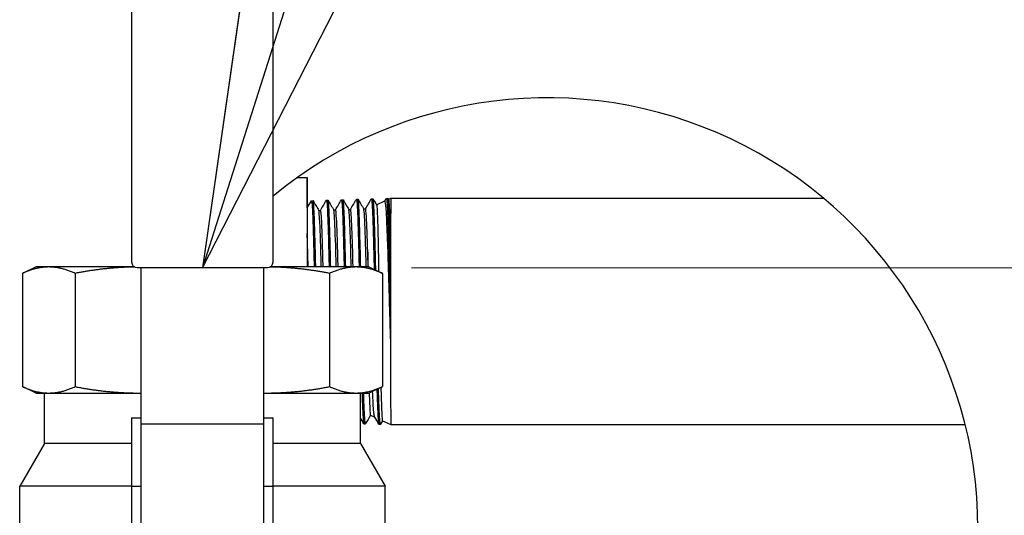
# Model space of a CAD drawing. Units: inches. Extents: x 7 to 367, y 7 to 235.
# Drawn here: x 175 to 181, y 132 to 135 of the extents above; entities that cross this region are included whole.
import ezdxf

# ---------------------------------------------------------------- set-up
doc = ezdxf.new("R2010")
doc.units = ezdxf.units.IN
doc.header["$LTSCALE"] = 22
doc.header["$MEASUREMENT"] = 0
for name, color, linetype, lineweight in [('Dimension (ANSI)', 7, 'Continuous', 13), ('Symbol (ANSI)', 7, 'Continuous', 13), ('Visible (ANSI)', 7, 'Continuous', 25)]:
    doc.layers.add(name, color=color, linetype=linetype, lineweight=lineweight)
doc.styles.add('Dim Text', font='swiss.ttf')
doc.dimstyles.new('Default - Fraction (ANSI)', dxfattribs={"dimscale": 22, "dimtxt": 0.1, "dimasz": 0.075, "dimexe": 0.038, "dimexo": 0.038, "dimgap": 0.075, "dimtad": 0, "dimtih": 1, "dimtoh": 1, "dimrnd": 1e-08, "dimzin": 0, "dimdsep": 46, "dimtxsty": 'Dim Text', "dimblk": 'Filled-1', "dimcen": 0.09, "dimdle": 0.393701, "dimclrd": 256, "dimclre": 256, "dimclrt": 256, "dimadec": 0, "dimazin": 3, "dimtfac": 1.2, "dimtofl": 0, "dimtmove": 0, "dimatfit": 3, "dimldrblk": 'Filled-1', "dimfxl": 1, "dimtolj": 1, "dimtzin": 12, "dimlwd": -1, "dimlwe": -1, "dimarcsym": 0})
doc.dimstyles.new('Default - Fraction (ANSI)$7', dxfattribs={"dimscale": 22, "dimtxt": 0.1, "dimasz": 0.075, "dimexe": 0.038, "dimexo": 0.038, "dimgap": 0.075, "dimtad": 0, "dimtih": 1, "dimtoh": 1, "dimrnd": 1e-08, "dimzin": 0, "dimdsep": 46, "dimtxsty": 'Dim Text', "dimblk": 'Filled-1', "dimcen": 0.09, "dimdle": 0.393701, "dimclrd": 256, "dimclre": 256, "dimclrt": 256, "dimadec": 0, "dimazin": 3, "dimtfac": 1.2, "dimtofl": 0, "dimtmove": 0, "dimatfit": 3, "dimldrblk": 'Filled-1', "dimfxl": 1, "dimtolj": 1, "dimtzin": 12, "dimlwd": -1, "dimlwe": -1, "dimarcsym": 0})

# ---------------------------------------------------------------- blocks, each defined once
blk = doc.blocks.new('Filled-1')
at = {"color": 0}
for p, q in [((0, 0), (-1, 0.1667)), ((-1, 0.1667), (-1, -0.1667)), ((-1, 0), (0, 0)), ((-1, -0.1667), (0, 0))]:
    blk.add_line(p, q, dxfattribs=at)
at = {"color": 0, "flags": 128}
blk.add_lwpolyline([(-1, -0.1667), (0, 0), (-1, 0.1667), (-1, -0.1667)], dxfattribs=at)
at = {"color": 0}
blk.add_solid([(-1, -0.1667), (0, 0), (-1, 0.1667), (-1, -0.1667)], dxfattribs=at)
blk = doc.blocks.new('*D13')
at = {"layer": 'Defpoints', "color": 0, "transparency": 16777216}
for p in [(176.4269, 133.4849), (213.0495, 53.4659), (214.4109, 53.4659)]:
    blk.add_point(p, dxfattribs=at)
at = {"layer": 'Dimension (ANSI)', "transparency": 16777216}
for p, q in [((177.2629, 133.4849), (215.2469, 133.4849)), ((214.4109, 131.8349), (214.4109, 96.256)), ((214.4109, 55.1159), (214.4109, 90.6948)), ((213.8855, 53.4659), (215.2469, 53.4659))]:
    blk.add_line(p, q, dxfattribs=at)
at = {"layer": 'Dimension (ANSI)', "transparency": 16777216, "xscale": 1.650000065565109, "yscale": 1.650000065565109, "zscale": 1.650000065565109}
for p, rotation in [((214.4109, 133.4849), 90), ((214.4109, 53.4659), 270)]:
    blk.add_blockref('Filled-1', p, dxfattribs=dict(at, rotation=rotation))
at = {"layer": 'Dimension (ANSI)', "transparency": 16777216, "insert": (214.4109, 93.4754), "char_height": 2.2, "attachment_point": 5, "style": 'Dim Text'}
blk.add_mtext('\\A1;80.0', dxfattribs=at)

msp = doc.modelspace()

# ---------------------------------------------------------------- linework, layer by layer
at = {"layer": 'Visible (ANSI)'}
for p, q in [((175.6391, 137.8566), (175.6391, 133.5179)), ((176.4598, 133.5179), (176.4598, 137.8566)), ((176.5999, 134.0083), (176.6579, 134.0083)), ((176.6825, 133.8739), (176.6918, 133.8742)), ((176.7694, 133.8766), (176.7787, 133.8769)), ((176.8565, 133.8794), (176.8658, 133.8796)), ((176.9433, 133.8821), (176.9527, 133.8823)), ((177.0303, 133.8848), (177.0396, 133.8851)), ((177.0602, 133.8499), (177.1086, 133.8725)), ((177.1084, 133.8724), (177.1169, 133.8871)), ((177.1173, 133.8875), (177.1266, 133.8878)), ((177.1271, 133.8874), (177.1301, 133.8822)), ((177.1299, 133.8824), (177.1424, 133.8883)), ((177.1424, 133.8883), (179.6544, 133.8883)), ((176.7247, 133.8177), (176.7354, 133.8177)), ((176.8117, 133.8203), (176.8223, 133.8203)), ((176.8987, 133.8232), (176.9093, 133.8232)), ((176.9856, 133.8257), (176.9962, 133.8257)), ((175.0845, 133.4889), (175.005, 133.4519)), ((175.1579, 133.4889), (175.0845, 133.4889)), ((175.6563, 133.4889), (175.1579, 133.4889)), ((176.4269, 133.4849), (175.672, 133.4849)), ((175.6926, 133.4849), (175.6926, 132.576)), ((176.4063, 132.576), (176.4063, 133.4849)), ((176.941, 133.4889), (176.4426, 133.4889)), ((177.0145, 133.4889), (176.941, 133.4889)), ((177.0145, 133.4889), (177.094, 133.4519)), ((175.005, 133.4519), (175.005, 132.794)), ((175.3109, 133.4519), (175.3109, 132.794)), ((176.788, 133.4519), (176.788, 132.794)), ((177.094, 133.4519), (177.094, 132.794)), ((175.0845, 132.7569), (175.005, 132.794)), ((177.0145, 132.7569), (177.094, 132.794)), ((175.0845, 132.7569), (175.1579, 132.7569)), ((175.1327, 132.4641), (175.1327, 132.7569)), ((175.1579, 132.7569), (175.6802, 132.7569)), ((175.6802, 132.7569), (175.6926, 132.7569)), ((176.4063, 132.7569), (176.4188, 132.7569)), ((176.4188, 132.7569), (176.941, 132.7569)), ((176.941, 132.7569), (177.0145, 132.7569)), ((176.9662, 132.4641), (176.9662, 132.7569)), ((175.6391, 132.613), (175.6391, 132.216)), ((175.6391, 132.613), (175.6926, 132.613)), ((176.4063, 132.613), (176.4598, 132.613)), ((176.4598, 132.216), (176.4598, 132.613)), ((177.0251, 132.628), (177.0499, 132.6164)), ((176.4063, 132.576), (175.6926, 132.576)), ((175.6926, 132.576), (175.6926, 131.3174)), ((176.4063, 131.3174), (176.4063, 132.576)), ((176.9868, 132.5781), (176.9961, 132.5778)), ((177.0738, 132.5754), (177.0832, 132.5751)), ((177.0951, 132.5953), (177.0838, 132.5756)), ((177.0949, 132.5954), (177.1424, 132.5733)), ((177.1424, 132.5733), (180.476, 132.5733)), ((175.1327, 132.4641), (174.9895, 132.216)), ((175.6391, 132.4641), (175.1327, 132.4641)), ((176.9662, 132.4641), (176.4598, 132.4641)), ((176.9662, 132.4641), (177.1095, 132.216)), ((175.6391, 132.216), (174.9895, 132.216)), ((174.9895, 131.3579), (174.9895, 132.216)), ((175.6391, 132.216), (175.6391, 131.2719)), ((175.6391, 132.216), (175.6926, 132.216)), ((176.4063, 132.216), (176.4598, 132.216)), ((177.1095, 132.216), (176.4598, 132.216)), ((176.4598, 131.2719), (176.4598, 132.216)), ((177.1095, 131.3579), (177.1095, 132.216))]:
    msp.add_line(p, q, dxfattribs=at)
for centre, radius, start, end in [((178.0495, 131.9715), 2.5, 0, 129.483), ((175.672, 133.5179), 0.0329, 180, 270), ((176.4269, 133.5179), 0.0329, 270, 0)]:
    msp.add_arc(centre, radius, start, end, dxfattribs=at)
for centre, major_axis, start_param, end_param in [((176.6579, 133.2308), (0, 0.7776), 5.597472, 7.515507), ((177.1424, 133.2308), (0, 0.6575), 0, 1.135595), ((176.6579, 133.2308), (0, 0.5963), 0.186701, 1.122981), ((177.1424, 133.2308), (0, 0.6575), 1.135595, 1.814588), ((177.1424, 133.2308), (0, -0.6575), 4.956181, 6.283185)]:
    msp.add_ellipse(centre, major_axis=major_axis, ratio=0.000947, start_param=start_param, end_param=end_param, dxfattribs=at)
for points in [[(176.6579, 133.8318), (176.666, 133.8457), (176.674, 133.8596), (176.682, 133.8736)], [(176.6923, 133.8739), (176.7032, 133.855), (176.7141, 133.8361), (176.725, 133.8172)], [(176.7351, 133.8177), (176.7464, 133.8372), (176.7576, 133.8567), (176.7689, 133.8762)], [(176.7792, 133.8765), (176.7901, 133.8576), (176.8011, 133.8387), (176.812, 133.8198)], [(176.8221, 133.8203), (176.8334, 133.8398), (176.8447, 133.8594), (176.856, 133.879)], [(176.8663, 133.8792), (176.8772, 133.8604), (176.888, 133.8416), (176.8989, 133.8227)], [(176.909, 133.8232), (176.9203, 133.8427), (176.9316, 133.8622), (176.9429, 133.8817)], [(176.9531, 133.882), (176.964, 133.8631), (176.975, 133.8442), (176.9859, 133.8253)], [(176.996, 133.8257), (177.0073, 133.8452), (177.0186, 133.8648), (177.0299, 133.8843)], [(177.0402, 133.8846), (177.0469, 133.8729), (177.0537, 133.8612), (177.0604, 133.8496)], [(177.009, 133.5747), (177.0091, 133.5475), (177.009, 133.5188), (177.0089, 133.4889)], [(177.0121, 133.4889), (177.0111, 133.5189), (177.01, 133.5477), (177.009, 133.5747)], [(176.7942, 133.4889), (176.7941, 133.4938), (176.794, 133.4986), (176.7939, 133.5034)], [(176.9862, 132.5786), (176.9795, 132.5901), (176.9729, 132.6017), (176.9662, 132.6132)], [(177.0253, 132.6278), (177.0158, 132.6113), (177.0062, 132.5948), (176.9967, 132.5783)], [(177.0733, 132.5759), (177.0654, 132.5896), (177.0574, 132.6033), (177.0495, 132.6171)]]:
    msp.add_open_spline(points, degree=3, dxfattribs=at)
for points, knots in [([(176.682, 133.8736), (176.6824, 133.8741), (176.6827, 133.874), (176.6832, 133.8729), (176.6834, 133.8724), (176.6837, 133.8712), (176.6838, 133.8706), (176.684, 133.8694), (176.6841, 133.869), (176.6842, 133.8678), (176.6844, 133.8671), (176.6848, 133.8639), (176.6851, 133.861), (176.6859, 133.8528), (176.6864, 133.8471), (176.687, 133.8383), (176.6871, 133.8361), (176.6875, 133.8303), (176.6877, 133.8264), (176.688, 133.8194), (176.6882, 133.8164), (176.6885, 133.8095), (176.6887, 133.8056), (176.6893, 133.792), (176.6897, 133.7814), (176.6906, 133.7581), (176.691, 133.7452), (176.6915, 133.7292), (176.6916, 133.7269), (176.6918, 133.7211), (176.6919, 133.7174), (176.6921, 133.7111), (176.6922, 133.7083), (176.6924, 133.7021), (176.6925, 133.6986), (176.693, 133.6818), (176.6934, 133.668), (176.6942, 133.64), (176.6946, 133.6259), (176.6951, 133.6065), (176.6953, 133.6016), (176.6956, 133.5886), (176.6958, 133.5804), (176.6962, 133.5658), (176.6963, 133.5594), (176.6967, 133.545), (176.6969, 133.5371), (176.6974, 133.5159), (176.6977, 133.5025), (176.698, 133.4889)], [-27.738466, -27.738466, -27.738466, -27.738466, -27.608699, -27.608699, -27.546637, -27.546637, -27.498829, -27.498829, -27.470488, -27.470488, -27.43065, -27.43065, -27.312615, -27.312615, -27.152796, -27.152796, -27.102818, -27.102818, -27.024272, -27.024272, -26.966923, -26.966923, -26.900318, -26.900318, -26.740958, -26.740958, -26.573707, -26.573707, -26.546495, -26.546495, -26.504119, -26.504119, -26.47292, -26.47292, -26.433658, -26.433658, -26.288015, -26.288015, -26.15071, -26.15071, -26.1046, -26.1046, -26.029945, -26.029945, -25.972856, -25.972856, -25.903789, -25.903789, -25.790623, -25.790623, -25.790623, -25.790623]), ([(176.7073, 133.4889), (176.7072, 133.4942), (176.7071, 133.4994), (176.7069, 133.5093), (176.7068, 133.5139), (176.7066, 133.5219), (176.7065, 133.5252), (176.7063, 133.5335), (176.7062, 133.5384), (176.7056, 133.5611), (176.7052, 133.5786), (176.7042, 133.6154), (176.7037, 133.6345), (176.703, 133.6593), (176.7028, 133.6659), (176.7025, 133.6769), (176.7023, 133.6814), (176.702, 133.6916), (176.7019, 133.6972), (176.7013, 133.7146), (176.701, 133.7259), (176.7002, 133.7496), (176.6998, 133.7617), (176.6993, 133.7771), (176.6991, 133.781), (176.6988, 133.7879), (176.6987, 133.7908), (176.6985, 133.7955), (176.6984, 133.7973), (176.6983, 133.8014), (176.6982, 133.8036), (176.6977, 133.8126), (176.6974, 133.8189), (176.6966, 133.8342), (176.696, 133.8423), (176.6952, 133.8524), (176.695, 133.8554), (176.6946, 133.8596), (176.6944, 133.8611), (176.6942, 133.8637), (176.694, 133.8649), (176.6937, 133.8677), (176.6934, 133.8692), (176.6928, 133.873), (176.6923, 133.8742), (176.6918, 133.8742)], [-30.686031, -30.686031, -30.686031, -30.686031, -30.642332, -30.642332, -30.603085, -30.603085, -30.574249, -30.574249, -30.532166, -30.532166, -30.375566, -30.375566, -30.191832, -30.191832, -30.124387, -30.124387, -30.076567, -30.076567, -30.014514, -30.014514, -29.881521, -29.881521, -29.722274, -29.722274, -29.664542, -29.664542, -29.619701, -29.619701, -29.590684, -29.590684, -29.553392, -29.553392, -29.438492, -29.438492, -29.250415, -29.250415, -29.160365, -29.160365, -29.104868, -29.104868, -29.05544, -29.05544, -28.969737, -28.969737, -28.791436, -28.791436, -28.791436, -28.791436]), ([(176.7689, 133.8762), (176.7694, 133.877), (176.7698, 133.8767), (176.7707, 133.8743), (176.771, 133.8725), (176.7716, 133.8687), (176.7718, 133.8673), (176.7721, 133.8644), (176.7722, 133.8629), (176.7726, 133.8588), (176.7728, 133.8562), (176.7732, 133.8513), (176.7734, 133.8493), (176.774, 133.8393), (176.7745, 133.83), (176.7752, 133.8151), (176.7754, 133.8107), (176.7757, 133.804), (176.7758, 133.8018), (176.776, 133.7976), (176.7761, 133.7954), (176.7764, 133.789), (176.7766, 133.7846), (176.7773, 133.7673), (176.7778, 133.7535), (176.7787, 133.7275), (176.7791, 133.7159), (176.7796, 133.6981), (176.7798, 133.6922), (176.7801, 133.6808), (176.7803, 133.6753), (176.7807, 133.6618), (176.7809, 133.6536), (176.7813, 133.6398), (176.7814, 133.6342), (176.782, 133.6087), (176.7825, 133.588), (176.7833, 133.5574), (176.7835, 133.5483), (176.7838, 133.5347), (176.7839, 133.5304), (176.7841, 133.5222), (176.7842, 133.5185), (176.7844, 133.5078), (176.7846, 133.501), (176.7848, 133.4924), (176.7848, 133.4907), (176.7849, 133.4889)], [-17.452609, -17.452609, -17.452609, -17.452609, -17.290092, -17.290092, -17.154683, -17.154683, -17.090452, -17.090452, -17.032584, -17.032584, -16.948822, -16.948822, -16.893453, -16.893453, -16.694635, -16.694635, -16.61752, -16.61752, -16.582365, -16.582365, -16.548808, -16.548808, -16.482664, -16.482664, -16.298441, -16.298441, -16.162652, -16.162652, -16.098141, -16.098141, -16.040356, -16.040356, -15.957356, -15.957356, -15.902804, -15.902804, -15.710865, -15.710865, -15.630136, -15.630136, -15.592927, -15.592927, -15.560595, -15.560595, -15.502863, -15.502863, -15.488629, -15.488629, -15.488629, -15.488629]), ([(176.7939, 133.5034), (176.7938, 133.5073), (176.7937, 133.5111), (176.7928, 133.55), (176.7921, 133.5834), (176.7911, 133.6205), (176.791, 133.6262), (176.7907, 133.6352), (176.7907, 133.6386), (176.7905, 133.645), (176.7904, 133.6481), (176.7902, 133.6544), (176.7901, 133.6576), (176.7898, 133.668), (176.7896, 133.6749), (176.789, 133.6969), (176.7885, 133.7113), (176.7876, 133.7373), (176.7872, 133.7491), (176.7867, 133.7646), (176.7865, 133.769), (176.7862, 133.7767), (176.7861, 133.7802), (176.7858, 133.788), (176.7856, 133.7923), (176.7849, 133.8088), (176.7844, 133.8198), (176.7835, 133.8371), (176.7831, 133.8439), (176.7826, 133.8512), (176.7825, 133.8526), (176.7823, 133.855), (176.7822, 133.856), (176.782, 133.8583), (176.7819, 133.8596), (176.7814, 133.865), (176.781, 133.8684), (176.7801, 133.8743), (176.7795, 133.8762), (176.7789, 133.8769), (176.7788, 133.8769), (176.7787, 133.8769)], [-40.95283, -40.95283, -40.95283, -40.95283, -40.920069, -40.920069, -40.62292, -40.62292, -40.568367, -40.568367, -40.535226, -40.535226, -40.50481, -40.50481, -40.471707, -40.471707, -40.399326, -40.399326, -40.238, -40.238, -40.091066, -40.091066, -40.031564, -40.031564, -39.982201, -39.982201, -39.916734, -39.916734, -39.721665, -39.721665, -39.566134, -39.566134, -39.527022, -39.527022, -39.498183, -39.498183, -39.45602, -39.45602, -39.311834, -39.311834, -39.123999, -39.123999, -39.087155, -39.087155, -39.087155, -39.087155]), ([(176.856, 133.879), (176.8561, 133.8791), (176.8562, 133.8792), (176.8565, 133.8794), (176.8568, 133.8793), (176.8574, 133.8779), (176.8579, 133.8758), (176.8586, 133.8701), (176.859, 133.867), (176.8594, 133.862), (176.8595, 133.8608), (176.8597, 133.8585), (176.8598, 133.8575), (176.86, 133.8549), (176.8601, 133.8534), (176.8606, 133.8462), (176.861, 133.8398), (176.862, 133.8226), (176.8626, 133.8111), (176.8633, 133.7938), (176.8635, 133.7893), (176.8639, 133.7807), (176.864, 133.7767), (176.8644, 133.7672), (176.8646, 133.7616), (176.865, 133.7492), (176.8652, 133.7422), (176.8659, 133.721), (176.8663, 133.7062), (176.867, 133.6823), (176.8672, 133.6738), (176.8676, 133.6615), (176.8677, 133.6577), (176.8679, 133.6507), (176.8679, 133.6475), (176.8682, 133.6388), (176.8683, 133.6332), (176.869, 133.608), (176.8696, 133.5876), (176.8705, 133.5496), (176.8709, 133.5324), (176.8716, 133.5071), (176.8717, 133.4993), (176.8719, 133.4906), (176.872, 133.4898), (176.872, 133.4889)], [-7.116177, -7.116177, -7.116177, -7.116177, -7.07979, -7.07979, -6.991472, -6.991472, -6.819688, -6.819688, -6.689156, -6.689156, -6.649485, -6.649485, -6.618254, -6.618254, -6.576485, -6.576485, -6.427936, -6.427936, -6.225056, -6.225056, -6.156021, -6.156021, -6.098942, -6.098942, -6.024434, -6.024434, -5.936965, -5.936965, -5.767727, -5.767727, -5.678947, -5.678947, -5.640661, -5.640661, -5.608757, -5.608757, -5.554264, -5.554264, -5.365713, -5.365713, -5.216274, -5.216274, -5.150883, -5.150883, -5.143966, -5.143966, -5.143966, -5.143966]), ([(176.8813, 133.4889), (176.8812, 133.4914), (176.8812, 133.4939), (176.8804, 133.5254), (176.8797, 133.5534), (176.8788, 133.5886), (176.8786, 133.5968), (176.8783, 133.6106), (176.8781, 133.6162), (176.8778, 133.6281), (176.8777, 133.6343), (176.8772, 133.653), (176.8768, 133.6652), (176.8759, 133.6984), (176.8754, 133.7184), (176.8746, 133.7411), (176.8745, 133.7453), (176.8743, 133.7515), (176.8742, 133.7536), (176.8741, 133.7582), (176.874, 133.7607), (176.8737, 133.7683), (176.8735, 133.7732), (176.873, 133.786), (176.8727, 133.7934), (176.8718, 133.8122), (176.8713, 133.8227), (176.8706, 133.8353), (176.8704, 133.8385), (176.8701, 133.8438), (176.87, 133.846), (176.8696, 133.8508), (176.8695, 133.8532), (176.8692, 133.8568), (176.8691, 133.8581), (176.8689, 133.8611), (176.8687, 133.8627), (176.8681, 133.8695), (176.8677, 133.8735), (176.867, 133.8772), (176.8667, 133.8781), (176.8664, 133.879), (176.8663, 133.8792), (176.8661, 133.8794), (176.8661, 133.8795), (176.8659, 133.8796), (176.8659, 133.8796), (176.8658, 133.8796)], [-10.389694, -10.389694, -10.389694, -10.389694, -10.369241, -10.369241, -10.126465, -10.126465, -10.051271, -10.051271, -9.997719, -9.997719, -9.937888, -9.937888, -9.813918, -9.813918, -9.589048, -9.589048, -9.537325, -9.537325, -9.510363, -9.510363, -9.477802, -9.477802, -9.409281, -9.409281, -9.297307, -9.297307, -9.110187, -9.110187, -9.042731, -9.042731, -8.989788, -8.989788, -8.925351, -8.925351, -8.887495, -8.887495, -8.834196, -8.834196, -8.647512, -8.647512, -8.562619, -8.562619, -8.525307, -8.525307, -8.496311, -8.496311, -8.473204, -8.473204, -8.473204, -8.473204]), ([(176.9429, 133.8817), (176.943, 133.8819), (176.9431, 133.882), (176.9433, 133.8821), (176.9434, 133.8821), (176.9436, 133.8819), (176.9437, 133.8818), (176.9439, 133.8814), (176.944, 133.8812), (176.9445, 133.8798), (176.9449, 133.8779), (176.9457, 133.8726), (176.9461, 133.8691), (176.9466, 133.8633), (176.9467, 133.8618), (176.9471, 133.8577), (176.9473, 133.8549), (176.9476, 133.8496), (176.9478, 133.8472), (176.9481, 133.8417), (176.9483, 133.8386), (176.9489, 133.8278), (176.9493, 133.8194), (176.9501, 133.7999), (176.9505, 133.7887), (176.9511, 133.7722), (176.9513, 133.7679), (176.9515, 133.761), (176.9516, 133.7585), (176.9518, 133.7532), (176.9519, 133.7503), (176.9522, 133.7421), (176.9523, 133.7367), (176.9531, 133.7139), (176.9537, 133.6953), (176.9545, 133.6675), (176.9547, 133.6592), (176.9552, 133.6435), (176.9554, 133.6361), (176.9557, 133.6226), (176.9559, 133.6166), (176.9562, 133.603), (176.9564, 133.5954), (176.9571, 133.5672), (176.9576, 133.546), (176.9583, 133.5126), (176.9586, 133.5009), (176.9588, 133.4889)], [-23.968585, -23.968585, -23.968585, -23.968585, -23.925495, -23.925495, -23.883788, -23.883788, -23.852565, -23.852565, -23.812915, -23.812915, -23.673878, -23.673878, -23.530114, -23.530114, -23.482675, -23.482675, -23.406582, -23.406582, -23.349412, -23.349412, -23.281547, -23.281547, -23.127609, -23.127609, -22.956675, -22.956675, -22.897974, -22.897974, -22.865467, -22.865467, -22.828711, -22.828711, -22.76294, -22.76294, -22.556847, -22.556847, -22.47276, -22.47276, -22.400079, -22.400079, -22.343061, -22.343061, -22.272605, -22.272605, -22.08628, -22.08628, -21.98727, -21.98727, -21.98727, -21.98727]), ([(176.9682, 133.4889), (176.9678, 133.5097), (176.9673, 133.5301), (176.9667, 133.5573), (176.9665, 133.5646), (176.9663, 133.5754), (176.9662, 133.579), (176.966, 133.586), (176.9659, 133.5894), (176.9657, 133.5993), (176.9655, 133.6057), (176.9651, 133.6215), (176.9648, 133.6307), (176.9639, 133.6642), (176.9632, 133.6871), (176.9624, 133.7141), (176.9622, 133.7196), (176.9619, 133.7295), (176.9618, 133.7339), (176.9614, 133.744), (176.9613, 133.7496), (176.9609, 133.7613), (176.9607, 133.7673), (176.96, 133.7872), (176.9595, 133.8), (176.9588, 133.8165), (176.9585, 133.8212), (176.9582, 133.8275), (176.9581, 133.8294), (176.958, 133.8327), (176.9579, 133.8341), (176.9577, 133.838), (176.9575, 133.8403), (176.9572, 133.8454), (176.9571, 133.8482), (176.9563, 133.8598), (176.9556, 133.8668), (176.9548, 133.8741), (176.9545, 133.8758), (176.9541, 133.8782), (176.954, 133.879), (176.9537, 133.8803), (176.9535, 133.8808), (176.9532, 133.882), (176.9529, 133.8823), (176.9527, 133.8823), (176.9527, 133.8823), (176.9527, 133.8823)], [-20.781771, -20.781771, -20.781771, -20.781771, -20.609024, -20.609024, -20.544086, -20.544086, -20.512089, -20.512089, -20.480919, -20.480919, -20.421288, -20.421288, -20.332783, -20.332783, -20.093693, -20.093693, -20.030784, -20.030784, -19.977754, -19.977754, -19.908378, -19.908378, -19.827796, -19.827796, -19.634727, -19.634727, -19.551167, -19.551167, -19.51611, -19.51611, -19.486622, -19.486622, -19.437808, -19.437808, -19.372661, -19.372661, -19.151102, -19.151102, -19.062102, -19.062102, -19.006719, -19.006719, -18.950593, -18.950593, -18.856351, -18.856351, -18.854455, -18.854455, -18.854455, -18.854455]), ([(177.0299, 133.8843), (177.0302, 133.8849), (177.0305, 133.8849), (177.031, 133.8841), (177.0312, 133.8836), (177.0315, 133.8824), (177.0317, 133.8817), (177.032, 133.8798), (177.0322, 133.8786), (177.0326, 133.8755), (177.0328, 133.8737), (177.0335, 133.8665), (177.034, 133.8602), (177.0347, 133.8488), (177.0349, 133.8449), (177.0352, 133.839), (177.0353, 133.8372), (177.0355, 133.8337), (177.0356, 133.832), (177.0358, 133.8274), (177.036, 133.8243), (177.0363, 133.8187), (177.0364, 133.8163), (177.037, 133.8038), (177.0374, 133.793), (177.0383, 133.7719), (177.0386, 133.7621), (177.0392, 133.7466), (177.0393, 133.7413), (177.0397, 133.7311), (177.0398, 133.7262), (177.0402, 133.7141), (177.0404, 133.7068), (177.0408, 133.6945), (177.0409, 133.6895), (177.0415, 133.6677), (177.0419, 133.65), (177.0427, 133.621), (177.0429, 133.6104), (177.0433, 133.5953), (177.0434, 133.5911), (177.0436, 133.5833), (177.0437, 133.5798), (177.0439, 133.5704), (177.044, 133.5644), (177.0444, 133.5501), (177.0446, 133.5418), (177.0453, 133.5141), (177.0458, 133.4943), (177.0462, 133.4741)], [-13.552998, -13.552998, -13.552998, -13.552998, -13.438837, -13.438837, -13.367287, -13.367287, -13.310282, -13.310282, -13.238825, -13.238825, -13.156959, -13.156959, -12.967363, -12.967363, -12.879047, -12.879047, -12.841754, -12.841754, -12.80952, -12.80952, -12.752653, -12.752653, -12.710626, -12.710626, -12.543717, -12.543717, -12.413247, -12.413247, -12.348362, -12.348362, -12.290701, -12.290701, -12.20902, -12.20902, -12.155982, -12.155982, -11.977474, -11.977474, -11.877093, -11.877093, -11.838399, -11.838399, -11.806653, -11.806653, -11.7535, -11.7535, -11.681036, -11.681036, -11.515181, -11.515181, -11.515181, -11.515181]), ([(177.0556, 133.4698), (177.0554, 133.4792), (177.0552, 133.4886), (177.0548, 133.5027), (177.0547, 133.5076), (177.0544, 133.5204), (177.0542, 133.5283), (177.0539, 133.5422), (177.0538, 133.5482), (177.0535, 133.5615), (177.0533, 133.5687), (177.0527, 133.5936), (177.0523, 133.6107), (177.0514, 133.645), (177.051, 133.6621), (177.0505, 133.681), (177.0504, 133.6837), (177.0502, 133.6903), (177.0501, 133.6943), (177.0499, 133.7008), (177.0499, 133.7034), (177.0497, 133.7094), (177.0496, 133.7128), (177.0489, 133.734), (177.0483, 133.7506), (177.0475, 133.7744), (177.0471, 133.7825), (177.0467, 133.793), (177.0466, 133.7957), (177.0463, 133.8028), (177.0461, 133.807), (177.0458, 133.8143), (177.0457, 133.8173), (177.0454, 133.824), (177.0452, 133.8275), (177.0446, 133.8392), (177.0442, 133.8466), (177.0434, 133.8599), (177.0429, 133.8657), (177.0424, 133.8712), (177.0424, 133.8719), (177.0422, 133.8737), (177.0421, 133.8747), (177.0419, 133.8763), (177.0418, 133.8769), (177.0416, 133.8782), (177.0415, 133.8789), (177.0409, 133.883), (177.0403, 133.8848), (177.0397, 133.885), (177.0397, 133.8851), (177.0396, 133.8851)], [-31.26953, -31.26953, -31.26953, -31.26953, -31.192096, -31.192096, -31.151422, -31.151422, -31.083881, -31.083881, -31.031429, -31.031429, -30.967429, -30.967429, -30.808644, -30.808644, -30.638599, -30.638599, -30.610679, -30.610679, -30.56821, -30.56821, -30.539372, -30.539372, -30.50145, -30.50145, -30.298696, -30.298696, -30.185773, -30.185773, -30.145153, -30.145153, -30.077671, -30.077671, -30.025222, -30.025222, -29.96117, -29.96117, -29.801533, -29.801533, -29.632071, -29.632071, -29.604344, -29.604344, -29.562081, -29.562081, -29.533253, -29.533253, -29.49517, -29.49517, -29.293932, -29.293932, -29.278389, -29.278389, -29.278389, -29.278389]), ([(177.1418, 133.072), (177.1405, 133.1169), (177.1393, 133.1627), (177.1368, 133.246), (177.1357, 133.2833), (177.1322, 133.4012), (177.13, 133.4847), (177.1264, 133.5946), (177.1253, 133.6241), (177.1218, 133.7128), (177.1197, 133.7676), (177.1151, 133.8388), (177.1129, 133.859), (177.1102, 133.8713), (177.1094, 133.8729), (177.1086, 133.8725)], [0.000001, 0.000001, 0.000001, 0.000001, 0.351142, 0.351142, 0.635515, 0.635515, 1.260189, 1.260189, 1.507718, 1.507718, 2.057645, 2.057645, 2.485579, 2.485579, 2.661064, 2.661064, 2.661064, 2.661064]), ([(177.1169, 133.8871), (177.1169, 133.8873), (177.117, 133.8874), (177.1175, 133.8877), (177.118, 133.8869), (177.1186, 133.884), (177.1188, 133.8828), (177.1191, 133.8808), (177.1192, 133.8801), (177.1194, 133.8786), (177.1195, 133.8779), (177.1197, 133.8758), (177.1199, 133.8742), (177.1205, 133.8677), (177.121, 133.8617), (177.1219, 133.8481), (177.1224, 133.8408), (177.123, 133.8292), (177.1231, 133.8255), (177.1235, 133.8184), (177.1236, 133.815), (177.124, 133.8067), (177.1242, 133.8017), (177.1249, 133.7817), (177.1255, 133.7652), (177.1264, 133.7379), (177.1267, 133.7282), (177.1271, 133.7146), (177.1272, 133.711), (177.1274, 133.7045), (177.1274, 133.7016), (177.1277, 133.6942), (177.1278, 133.6895), (177.1281, 133.6786), (177.1283, 133.6723), (177.1291, 133.6455), (177.1296, 133.6241), (177.1305, 133.5907), (177.1308, 133.5795), (177.1312, 133.5613), (177.1314, 133.5545), (177.1317, 133.5406), (177.1319, 133.5337), (177.1323, 133.5148), (177.1326, 133.5028), (177.1332, 133.473), (177.1336, 133.4551), (177.1343, 133.4197), (177.1347, 133.4021), (177.1352, 133.3793), (177.1353, 133.3742), (177.1355, 133.3651), (177.1356, 133.3611), (177.1357, 133.3541), (177.1358, 133.3511), (177.1359, 133.3458), (177.1359, 133.3435), (177.136, 133.3386), (177.1361, 133.3361), (177.1368, 133.3053), (177.1374, 133.2767), (177.1384, 133.2305), (177.1388, 133.2129), (177.1394, 133.1868), (177.1396, 133.1783), (177.1399, 133.1625), (177.14, 133.1553), (177.1403, 133.1407), (177.1405, 133.1334), (177.141, 133.1079), (177.1414, 133.0899), (177.1418, 133.072)], [-3.084414, -3.084414, -3.084414, -3.084414, -3.049481, -3.049481, -2.882505, -2.882505, -2.80159, -2.80159, -2.765436, -2.765436, -2.732662, -2.732662, -2.67211, -2.67211, -2.497914, -2.497914, -2.34196, -2.34196, -2.275588, -2.275588, -2.218239, -2.218239, -2.139823, -2.139823, -1.917329, -1.917329, -1.802843, -1.802843, -1.762494, -1.762494, -1.731124, -1.731124, -1.681426, -1.681426, -1.615939, -1.615939, -1.409116, -1.409116, -1.307466, -1.307466, -1.247289, -1.247289, -1.187193, -1.187193, -1.086171, -1.086171, -0.940325, -0.940325, -0.801362, -0.801362, -0.761454, -0.761454, -0.730204, -0.730204, -0.706994, -0.706994, -0.689231, -0.689231, -0.669657, -0.669657, -0.451326, -0.451326, -0.317033, -0.317033, -0.25212, -0.25212, -0.196693, -0.196693, -0.140046, -0.140046, -0.000001, -0.000001, -0.000001, -0.000001]), ([(177.1418, 133.508), (177.1418, 133.5104), (177.1417, 133.5129), (177.1416, 133.5185), (177.1415, 133.5215), (177.1411, 133.5369), (177.1409, 133.549), (177.1401, 133.5792), (177.1396, 133.597), (177.1389, 133.6268), (177.1385, 133.6389), (177.1381, 133.6558), (177.1379, 133.6609), (177.1377, 133.6705), (177.1375, 133.6751), (177.1373, 133.6858), (177.1371, 133.6919), (177.1365, 133.7131), (177.1361, 133.7277), (177.1353, 133.7527), (177.1349, 133.7633), (177.1344, 133.7791), (177.1342, 133.7845), (177.1339, 133.7917), (177.1339, 133.7936), (177.1337, 133.7974), (177.1336, 133.7992), (177.1334, 133.8038), (177.1333, 133.8065), (177.1327, 133.8213), (177.1321, 133.8322), (177.1313, 133.8471), (177.131, 133.852), (177.1306, 133.8581), (177.1304, 133.8597), (177.1302, 133.8637), (177.13, 133.866), (177.1297, 133.8698), (177.1295, 133.8714), (177.1292, 133.8746), (177.129, 133.8762), (177.1285, 133.8813), (177.1281, 133.884), (177.1273, 133.8871), (177.127, 133.8878), (177.1266, 133.8878)], [-41.64344, -41.64344, -41.64344, -41.64344, -41.622578, -41.622578, -41.596428, -41.596428, -41.49172, -41.49172, -41.32988, -41.32988, -41.212634, -41.212634, -41.162235, -41.162235, -41.114584, -41.114584, -41.050323, -41.050323, -40.884096, -40.884096, -40.747807, -40.747807, -40.671384, -40.671384, -40.643668, -40.643668, -40.6152, -40.6152, -40.573081, -40.573081, -40.377118, -40.377118, -40.26495, -40.26495, -40.22447, -40.22447, -40.15712, -40.15712, -40.104672, -40.104672, -40.04055, -40.04055, -39.88093, -39.88093, -39.746809, -39.746809, -39.746809, -39.746809]), ([(177.1301, 133.8822), (177.1301, 133.8821), (177.1301, 133.8821), (177.1307, 133.881), (177.1313, 133.8767), (177.1332, 133.8521), (177.1348, 133.8182), (177.1369, 133.7408), (177.1377, 133.7075), (177.1396, 133.6218), (177.1407, 133.5671), (177.1418, 133.508)], [17.105555, 17.105555, 17.105555, 17.105555, 17.112237, 17.112237, 17.389263, 17.389263, 18.038638, 18.038638, 18.417147, 18.417147, 18.90658, 18.90658, 18.90658, 18.90658]), ([(176.7394, 133.4889), (176.7394, 133.4918), (176.7393, 133.4946), (176.7365, 133.6029), (176.7338, 133.6913), (176.729, 133.7899), (176.727, 133.8137), (176.725, 133.8172)], [0.45062867, 0.45062867, 0.45062867, 0.45062867, 0.45081997, 0.45081997, 0.45804602, 0.45804602, 0.46350238, 0.46350238, 0.46350238, 0.46350238]), ([(176.7503, 133.4889), (176.7502, 133.4918), (176.7502, 133.4946), (176.7474, 133.6029), (176.7446, 133.6913), (176.7397, 133.7935), (176.7375, 133.8177), (176.7354, 133.8177)], [0.45062867, 0.45062867, 0.45062867, 0.45062867, 0.45081997, 0.45081997, 0.45804602, 0.45804602, 0.46397038, 0.46397038, 0.46397038, 0.46397038]), ([(176.8264, 133.4889), (176.8253, 133.5337), (176.8241, 133.5757), (176.8203, 133.704), (176.8176, 133.7702), (176.8139, 133.8118), (176.813, 133.8181), (176.812, 133.8198)], [0.3755384, 0.3755384, 0.3755384, 0.3755384, 0.37855944, 0.37855944, 0.38578549, 0.38578549, 0.3884053, 0.3884053, 0.3884053, 0.3884053]), ([(176.8373, 133.4889), (176.8361, 133.5337), (176.835, 133.5757), (176.8312, 133.704), (176.8285, 133.7702), (176.8246, 133.8138), (176.8235, 133.8203), (176.8223, 133.8203)], [0.3755384, 0.3755384, 0.3755384, 0.3755384, 0.37855944, 0.37855944, 0.38578549, 0.38578549, 0.3888771, 0.3888771, 0.3888771, 0.3888771]), ([(176.9134, 133.4889), (176.9112, 133.576), (176.909, 133.6526), (176.9042, 133.7783), (176.9015, 133.8182), (176.8989, 133.8227)], [0.30044587, 0.30044587, 0.30044587, 0.30044587, 0.30629891, 0.30629891, 0.31336056, 0.31336056, 0.31336056, 0.31336056]), ([(176.9243, 133.4889), (176.9221, 133.576), (176.9199, 133.6526), (176.915, 133.7799), (176.9123, 133.82), (176.9095, 133.8231), (176.9094, 133.8232), (176.9093, 133.8232)], [0.30044587, 0.30044587, 0.30044587, 0.30044587, 0.30629891, 0.30629891, 0.31352496, 0.31352496, 0.31381214, 0.31381214, 0.31381214, 0.31381214]), ([(177.0004, 133.4889), (176.9998, 133.5108), (176.9993, 133.532), (176.996, 133.6534), (176.9933, 133.7339), (176.989, 133.8073), (176.9875, 133.8225), (176.9859, 133.8253)], [0.22535398, 0.22535398, 0.22535398, 0.22535398, 0.22681233, 0.22681233, 0.23403838, 0.23403838, 0.23830271, 0.23830271, 0.23830271, 0.23830271]), ([(177.009, 133.5747), (177.0065, 133.6652), (177.004, 133.7374), (176.9997, 133.8103), (176.998, 133.8257), (176.9962, 133.8257)], [0.22735276, 0.22735276, 0.22735276, 0.22735276, 0.23403838, 0.23403838, 0.23876969, 0.23876969, 0.23876969, 0.23876969]), ([(177.0604, 133.8496), (177.0608, 133.8489), (177.0611, 133.8474), (177.0621, 133.8402), (177.0627, 133.8325), (177.0643, 133.802), (177.0655, 133.7717), (177.0681, 133.6843), (177.0695, 133.6232), (177.0714, 133.5238), (177.072, 133.4933), (177.0727, 133.4618)], [7.023934, 7.023934, 7.023934, 7.023934, 7.176261, 7.176261, 7.448771, 7.448771, 7.958846, 7.958846, 8.587242, 8.587242, 8.847491, 8.847491, 8.847491, 8.847491]), ([(176.6633, 133.4889), (176.6616, 133.556), (176.6599, 133.6167), (176.6579, 133.6725), (176.6577, 133.6783), (176.6575, 133.684)], [0.525722948, 0.525722948, 0.525722948, 0.525722948, 0.530306553, 0.530306553, 0.530857366, 0.530857366, 0.530857366, 0.530857366]), ([(177.0621, 132.7792), (177.0627, 132.7598), (177.0633, 132.7415), (177.0641, 132.7187), (177.0643, 132.7129), (177.0647, 132.7029), (177.0649, 132.6985), (177.0652, 132.6887), (177.0654, 132.6834), (177.0659, 132.6724), (177.0661, 132.6667), (177.0669, 132.648), (177.0675, 132.6363), (177.0682, 132.6221), (177.0685, 132.6185), (177.0688, 132.6134), (177.0689, 132.6119), (177.0691, 132.609), (177.0692, 132.6076), (177.0695, 132.6037), (177.0697, 132.6013), (177.0702, 132.5955), (177.0705, 132.5924), (177.0714, 132.5839), (177.072, 132.5798), (177.0729, 132.5768), (177.0731, 132.5763), (177.0734, 132.5756), (177.0736, 132.5754), (177.0738, 132.5754), (177.0738, 132.5754), (177.0738, 132.5754)], [-9.615594, -9.615594, -9.615594, -9.615594, -9.411585, -9.411585, -9.341154, -9.341154, -9.284139, -9.284139, -9.211533, -9.211533, -9.127639, -9.127639, -8.924277, -8.924277, -8.847873, -8.847873, -8.812742, -8.812742, -8.779265, -8.779265, -8.713988, -8.713988, -8.613586, -8.613586, -8.401433, -8.401433, -8.332103, -8.332103, -8.275594, -8.275594, -8.266889, -8.266889, -8.266889, -8.266889]), ([(177.0838, 132.5756), (177.0837, 132.5755), (177.0837, 132.5755), (177.0836, 132.5753), (177.0834, 132.5752), (177.0827, 132.5749), (177.0821, 132.5763), (177.0812, 132.5809), (177.0808, 132.583), (177.0803, 132.5875), (177.08, 132.5898), (177.0796, 132.594), (177.0794, 132.5957), (177.0791, 132.5995), (177.079, 132.6016), (177.0785, 132.6076), (177.0782, 132.6118), (177.0774, 132.6258), (177.0768, 132.6369), (177.0761, 132.6534), (177.0759, 132.6574), (177.0756, 132.6648), (177.0754, 132.668), (177.0752, 132.6733), (177.0751, 132.6754), (177.0749, 132.6799), (177.0748, 132.6824), (177.0745, 132.6911), (177.0742, 132.6974), (177.0734, 132.7191), (177.0728, 132.7355), (177.072, 132.7603), (177.0718, 132.7678), (177.0714, 132.7781), (177.0714, 132.7807), (177.0713, 132.7834)], [-34.571959, -34.571959, -34.571959, -34.571959, -34.562914, -34.562914, -34.520793, -34.520793, -34.320319, -34.320319, -34.210267, -34.210267, -34.125518, -34.125518, -34.070714, -34.070714, -34.013826, -34.013826, -33.914356, -33.914356, -33.706959, -33.706959, -33.642557, -33.642557, -33.594107, -33.594107, -33.564673, -33.564673, -33.529514, -33.529514, -33.445766, -33.445766, -33.251248, -33.251248, -33.170281, -33.170281, -33.142134, -33.142134, -33.142134, -33.142134]), ([(177.0855, 132.7901), (177.0857, 132.7852), (177.0858, 132.7805), (177.0867, 132.7469), (177.0875, 132.7209), (177.0896, 132.6587), (177.0908, 132.6299), (177.093, 132.6017), (177.094, 132.5958), (177.0949, 132.5954)], [10.683406, 10.683406, 10.683406, 10.683406, 10.734357, 10.734357, 11.048011, 11.048011, 11.597497, 11.597497, 11.963538, 11.963538, 11.963538, 11.963538]), ([(176.9759, 132.7569), (176.9759, 132.7542), (176.976, 132.7515), (176.9763, 132.7444), (176.9764, 132.74), (176.9766, 132.7331), (176.9767, 132.7305), (176.9769, 132.7245), (176.977, 132.7212), (176.9775, 132.7087), (176.9778, 132.6999), (176.9787, 132.6777), (176.9793, 132.665), (176.98, 132.6509), (176.9801, 132.6482), (176.9805, 132.6413), (176.9807, 132.6372), (176.9811, 132.6303), (176.9812, 132.6275), (176.9816, 132.6213), (176.9818, 132.6181), (176.9826, 132.6063), (176.9831, 132.5991), (176.9841, 132.5891), (176.9845, 132.5857), (176.9851, 132.5825), (176.9852, 132.5819), (176.9854, 132.581), (176.9855, 132.5806), (176.9857, 132.5798), (176.9858, 132.5795), (176.9862, 132.5785), (176.9865, 132.5781), (176.9868, 132.5781)], [-19.965401, -19.965401, -19.965401, -19.965401, -19.934986, -19.934986, -19.88515, -19.88515, -19.854024, -19.854024, -19.813816, -19.813816, -19.699902, -19.699902, -19.513489, -19.513489, -19.468479, -19.468479, -19.394877, -19.394877, -19.338365, -19.338365, -19.268999, -19.268999, -19.067835, -19.067835, -18.915477, -18.915477, -18.873733, -18.873733, -18.842518, -18.842518, -18.802949, -18.802949, -18.708963, -18.708963, -18.708963, -18.708963]), ([(176.9967, 132.5783), (176.9967, 132.5783), (176.9967, 132.5783), (176.9965, 132.5779), (176.9962, 132.5778), (176.9959, 132.5779), (176.9957, 132.578), (176.9954, 132.5786), (176.9952, 132.579), (176.9947, 132.5809), (176.9943, 132.5829), (176.9939, 132.5858), (176.9939, 132.5859), (176.9934, 132.5893), (176.993, 132.5935), (176.9924, 132.6006), (176.9922, 132.6027), (176.9919, 132.6065), (176.9918, 132.6083), (176.9916, 132.6113), (176.9915, 132.6125), (176.9913, 132.6153), (176.9912, 132.617), (176.9908, 132.6234), (176.9905, 132.6285), (176.9896, 132.6434), (176.9891, 132.6539), (176.9884, 132.6688), (176.9883, 132.6723), (176.9879, 132.6814), (176.9877, 132.6871), (176.9873, 132.697), (176.9871, 132.7011), (176.9868, 132.7098), (176.9866, 132.7145), (176.9861, 132.7283), (176.9858, 132.7377), (176.9854, 132.7506), (176.9853, 132.7538), (176.9852, 132.7569)], [-24.12697, -24.12697, -24.12697, -24.12697, -24.123255, -24.123255, -24.053347, -24.053347, -24.000763, -24.000763, -23.938448, -23.938448, -23.804502, -23.804502, -23.799141, -23.799141, -23.64086, -23.64086, -23.583, -23.583, -23.538016, -23.538016, -23.508989, -23.508989, -23.47203, -23.47203, -23.368287, -23.368287, -23.192656, -23.192656, -23.140734, -23.140734, -23.061645, -23.061645, -23.00762, -23.00762, -22.949248, -22.949248, -22.838309, -22.838309, -22.803134, -22.803134, -22.803134, -22.803134]), ([(177.0174, 132.7583), (177.0189, 132.7092), (177.0205, 132.6726), (177.0227, 132.6414), (177.0233, 132.6348), (177.0243, 132.6292), (177.0247, 132.6281), (177.0251, 132.628)], [1.067915, 1.067915, 1.067915, 1.067915, 1.671269, 1.671269, 1.937216, 1.937216, 2.081942, 2.081942, 2.081942, 2.081942]), ([(177.0495, 132.6171), (177.0489, 132.6181), (177.0482, 132.6202), (177.0464, 132.6286), (177.0453, 132.6368), (177.0416, 132.6735), (177.0394, 132.714), (177.0368, 132.7673)], [6.4888934, 6.4888934, 6.4888934, 6.4888934, 6.597609, 6.597609, 6.7841328, 6.7841328, 7.2187468, 7.2187468, 7.2187468, 7.2187468])]:
    msp.add_open_spline(points, degree=3, knots=knots, dxfattribs=at)
for points, weights in [([(175.1579, 133.4889), (175.0845, 133.4889), (175.005, 133.4519)], [1, 1.0562990584, 1.07162109099]), ([(175.3109, 133.4519), (175.2314, 133.4889), (175.1579, 133.4889)], [1.07162109099, 1.0562990584, 1]), ([(175.6566, 133.4888), (175.4905, 133.4866), (175.3109, 133.4519)], [1.00695332042, 1.05726752376, 1.07162109099]), ([(176.788, 133.4519), (176.6084, 133.4866), (176.4424, 133.4888)], [1.07162109099, 1.05726752376, 1.00695332042]), ([(176.941, 133.4889), (176.8676, 133.4889), (176.788, 133.4519)], [1, 1.0562990584, 1.07162109099]), ([(177.094, 133.4519), (177.0145, 133.4889), (176.941, 133.4889)], [1.07162109099, 1.0562990584, 1]), ([(175.005, 132.794), (175.0845, 132.7569), (175.1579, 132.7569)], [1.07162109099, 1.0562990584, 1]), ([(175.1579, 132.7569), (175.2314, 132.7569), (175.3109, 132.794)], [1, 1.0562990584, 1.07162109099]), ([(175.3109, 132.794), (175.5028, 132.7569), (175.6802, 132.7569)], [1.07162109099, 1.0562990584, 1]), ([(176.4188, 132.7569), (176.5961, 132.7569), (176.788, 132.794)], [1, 1.0562990584, 1.07162109099]), ([(176.788, 132.794), (176.8676, 132.7569), (176.941, 132.7569)], [1.07162109099, 1.0562990584, 1]), ([(176.941, 132.7569), (177.0145, 132.7569), (177.094, 132.794)], [1, 1.0562990584, 1.07162109099]), ([(175.6802, 132.7569), (175.6864, 132.7569), (175.6926, 132.757)], [1, 1.00187272741, 1.00370011422]), ([(176.4063, 132.757), (176.4125, 132.7569), (176.4188, 132.7569)], [1.00370011422, 1.00187272741, 1])]:
    msp.add_rational_spline(points, weights, degree=2, dxfattribs=at)

# ---------------------------------------------------------------- dimensions: what is measured, and where the dimension line sits
at = {"layer": 'Dimension (ANSI)'}
dim = msp.add_linear_dim(base=(214.4109, 53.4659), p1=(176.4269, 133.4849), p2=(213.0495, 53.4659), angle=90, dimstyle='Default - Fraction (ANSI)', override={"dimdec": 1, "dimatfit": 1}, dxfattribs=at)
dim.commit()
dim.dimension.update_dxf_attribs({"geometry": '*D13', "text_midpoint": (214.4109, 93.4754), "dimtype": 160})

# ---------------------------------------------------------------- leaders
at = {"layer": 'Symbol (ANSI)', "annotation_type": 0, "has_hookline": 1, "hookline_direction": 0, "text_width": 28.6687}
msp.add_leader([(176.0495, 133.4849), (179.9103, 145.6021), (181.5603, 145.6021)], dimstyle='Default - Fraction (ANSI)$7', override={"dimtad": 0}, dxfattribs=at)

doc.saveas('drawing.dxf')
